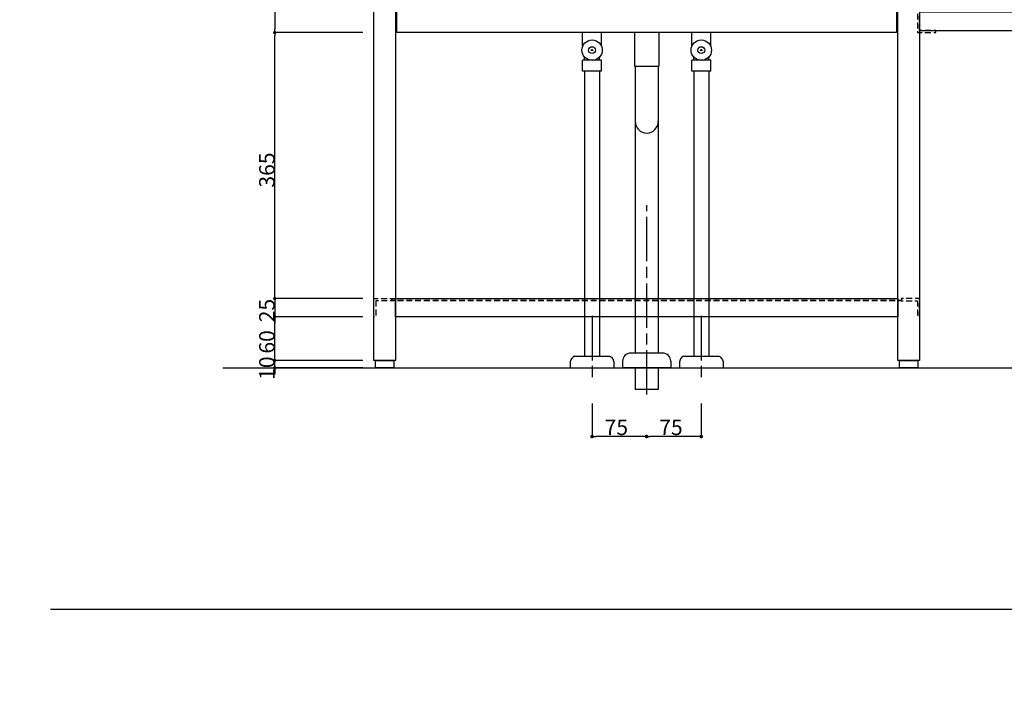
# Model space of a CAD drawing. Extents: x -1297777 to -1281075, y 377258 to 405343.
# Drawn here: x -1289377 to -1288025, y 377258 to 378172 of the extents above; entities that cross this region are included whole.
import ezdxf

# ---------------------------------------------------------------- set-up
doc = ezdxf.new("R2010")
doc.units = 0
doc.header["$LTSCALE"] = 10
doc.header["$PDMODE"] = 1
doc.header["$PDSIZE"] = -2
doc.linetypes.add('HIDDEN', pattern=[1.20625, 0.804167, -0.402083])
doc.linetypes.add('ISO-08_____', pattern=[9.144, 6.096, -0.762, 1.524, -0.762])
doc.layers.get('0').update_dxf_attribs({"linetype": 'CONTINUOUS'})
doc.layers.get('DEFPOINTS').update_dxf_attribs({"linetype": 'CONTINUOUS'})
for name, color, linetype in [('1_10__', 7, 'CONTINUOUS'), ('1_10___', 7, 'CONTINUOUS'), ('1_10___-1', 7, 'CONTINUOUS'), ('1_10____', 7, 'CONTINUOUS'), ('1_50_', 7, 'CONTINUOUS')]:
    doc.layers.add(name, color=color, linetype=linetype)
doc.styles.add('____________', font='?????? ?????')
doc.dimstyles.new('SPEAC', dxfattribs={"dimtxt": 21.240162, "dimasz": 5.007446, "dimexe": 0, "dimexo": 30, "dimgap": 2, "dimtad": 1, "dimblk": 'DOT', "dimblk1": 'DOT', "dimblk2": 'DOT', "dimcen": 0, "dimazin": 3, "dimtfac": 1, "dimtix": 1, "dimtmove": 0, "dimatfit": 3})
doc.dimstyles.new('TOOLBOX', dxfattribs={"dimtxt": 21.240162, "dimasz": 4.49585, "dimexe": 0, "dimexo": 15, "dimgap": 0.1, "dimtad": 1, "dimblk": 'DOT', "dimblk1": 'DOT', "dimblk2": 'DOT', "dimcen": 0, "dimazin": 3, "dimtfac": 0.8, "dimtix": 1, "dimtmove": 0, "dimatfit": 3})

# ---------------------------------------------------------------- blocks, each defined once
blk = doc.blocks.new('GROUP-1')
at = {"color": 3, "linetype": 'CONTINUOUS'}
blk.add_line((10393.8, 259.6), (-10181.2, 259.6), dxfattribs=at)
blk = doc.blocks.new('__A3')
at = {"color": 2, "linetype": 'CONTINUOUS'}
blk.add_point((-10393.8, -259.6), dxfattribs=at)
at = {"color": 1}
blk.add_blockref('GROUP-1', (0, 0), dxfattribs=at)
blk = doc.blocks.new('_DOT')
at = {"color": 0, "linetype": 'BYBLOCK'}
blk.add_line((-0.5, 0), (-1, 0), dxfattribs=at)
at = {"color": 0, "linetype": 'BYBLOCK', "const_width": 0.5}
blk.add_lwpolyline([(-0.25, 0, 1), (0.25, 0, 1)], format="xyb", close=True, dxfattribs=at)
blk = doc.blocks.new('*D161')
at = {"layer": '1_10__', "color": 0, "linetype": 'CONTINUOUS'}
for p, q in [((-1288905.9, 378404.5), (-1289026.9, 378404.5)), ((-1289026.9, 378400), (-1289026.9, 378159)), ((-1288905.9, 378154.5), (-1289026.9, 378154.5))]:
    blk.add_line(p, q, dxfattribs=at)
at = {"layer": 'DEFPOINTS', "color": 0}
for p in [(-1288890.9, 378404.5), (-1289026.9, 378154.5), (-1288890.9, 378154.5)]:
    blk.add_point(p, dxfattribs=at)
at = {"layer": '1_10__', "color": 0, "xscale": 4.495849609375, "yscale": 4.495849609375, "zscale": 4.495849609375}
for p, rotation in [((-1289026.9, 378404.5), 90), ((-1289026.9, 378154.5), 270)]:
    blk.add_blockref('_DOT', p, dxfattribs=dict(at, rotation=rotation))
at = {"layer": '1_10__', "color": 0, "linetype": 'CONTINUOUS', "style": '____________'}
blk.add_text('250', height=21.24, rotation=90, dxfattribs=at).set_placement((-1289027, 378249.2))
blk = doc.blocks.new('*D163')
at = {"layer": '1_10__', "color": 0, "linetype": 'CONTINUOUS'}
for p, q in [((-1288905.9, 378154.5), (-1289026.9, 378154.5)), ((-1289026.9, 377794), (-1289026.9, 378150)), ((-1288905.9, 377789.5), (-1289026.9, 377789.5))]:
    blk.add_line(p, q, dxfattribs=at)
at = {"layer": 'DEFPOINTS', "color": 0}
for p in [(-1289026.9, 378154.5), (-1288890.9, 378154.5), (-1288890.9, 377789.5)]:
    blk.add_point(p, dxfattribs=at)
at = {"layer": '1_10__', "color": 0, "xscale": 4.495849609375, "yscale": 4.495849609375, "zscale": 4.495849609375}
for p, rotation in [((-1289026.9, 378154.5), 90), ((-1289026.9, 377789.5), 270)]:
    blk.add_blockref('_DOT', p, dxfattribs=dict(at, rotation=rotation))
at = {"layer": '1_10__', "color": 0, "linetype": 'CONTINUOUS', "style": '____________'}
blk.add_text('365', height=21.24, rotation=90, dxfattribs=at).set_placement((-1289027, 377941.7))
blk = doc.blocks.new('*D164')
at = {"layer": '1_10__', "color": 0, "linetype": 'CONTINUOUS'}
for p, q in [((-1289026.9, 377794), (-1289026.9, 377798.5)), ((-1288905.9, 377789.5), (-1289026.9, 377789.5)), ((-1289026.9, 377789.5), (-1289026.9, 377764.5)), ((-1288905.9, 377764.5), (-1289026.9, 377764.5)), ((-1289026.9, 377760), (-1289026.9, 377755.5))]:
    blk.add_line(p, q, dxfattribs=at)
at = {"layer": 'DEFPOINTS', "color": 0}
for p in [(-1288890.9, 377789.5), (-1289026.9, 377764.5), (-1288890.9, 377764.5)]:
    blk.add_point(p, dxfattribs=at)
at = {"layer": '1_10__', "color": 0, "xscale": 4.495849609375, "yscale": 4.495849609375, "zscale": 4.495849609375}
for p, rotation in [((-1289026.9, 377789.5), 270), ((-1289026.9, 377764.5), 90)]:
    blk.add_blockref('_DOT', p, dxfattribs=dict(at, rotation=rotation))
at = {"layer": '1_10__', "color": 0, "linetype": 'CONTINUOUS', "style": '____________'}
blk.add_text('25', height=21.24, rotation=90, dxfattribs=at).set_placement((-1289027, 377756.8))
blk = doc.blocks.new('*D165')
at = {"layer": '1_10__', "color": 0, "linetype": 'CONTINUOUS'}
for p, q in [((-1289026.9, 377709), (-1289026.9, 377713.5)), ((-1288905.9, 377704.5), (-1289026.9, 377704.5)), ((-1289026.9, 377694.5), (-1289026.9, 377704.5)), ((-1288905.9, 377694.5), (-1289026.9, 377694.5)), ((-1289026.9, 377690), (-1289026.9, 377685.5))]:
    blk.add_line(p, q, dxfattribs=at)
at = {"layer": 'DEFPOINTS', "color": 0}
for p in [(-1289026.9, 377704.5), (-1288890.9, 377704.5), (-1288890.9, 377694.5)]:
    blk.add_point(p, dxfattribs=at)
at = {"layer": '1_10__', "color": 0, "xscale": 4.495849609375, "yscale": 4.495849609375, "zscale": 4.495849609375}
for p, rotation in [((-1289026.9, 377704.5), 270), ((-1289026.9, 377694.5), 90)]:
    blk.add_blockref('_DOT', p, dxfattribs=dict(at, rotation=rotation))
at = {"layer": '1_10__', "color": 0, "linetype": 'CONTINUOUS', "style": '____________'}
blk.add_text('10', height=21.24, rotation=90, dxfattribs=at).set_placement((-1289027, 377677.8))
blk = doc.blocks.new('*D166')
at = {"layer": '1_10__', "color": 0, "linetype": 'CONTINUOUS'}
for p, q in [((-1288905.9, 377764.5), (-1289026.9, 377764.5)), ((-1289026.9, 377709), (-1289026.9, 377760)), ((-1288905.9, 377704.5), (-1289026.9, 377704.5))]:
    blk.add_line(p, q, dxfattribs=at)
at = {"layer": 'DEFPOINTS', "color": 0}
for p in [(-1289026.9, 377764.5), (-1288890.9, 377764.5), (-1288890.9, 377704.5)]:
    blk.add_point(p, dxfattribs=at)
at = {"layer": '1_10__', "color": 0, "xscale": 4.495849609375, "yscale": 4.495849609375, "zscale": 4.495849609375}
for p, rotation in [((-1289026.9, 377764.5), 90), ((-1289026.9, 377704.5), 270)]:
    blk.add_blockref('_DOT', p, dxfattribs=dict(at, rotation=rotation))
at = {"layer": '1_10__', "color": 0, "linetype": 'CONTINUOUS', "style": '____________'}
blk.add_text('60', height=21.24, rotation=90, dxfattribs=at).set_placement((-1289027, 377713.8))
blk = doc.blocks.new('*D187')
at = {"layer": '1_10__', "color": 0, "linetype": 'CONTINUOUS'}
for p, q in [((-1288590.9, 377645.5), (-1288590.9, 377600)), ((-1288520.9, 377600), (-1288585.9, 377600)), ((-1288515.9, 377602.2), (-1288515.9, 377600))]:
    blk.add_line(p, q, dxfattribs=at)
at = {"layer": 'DEFPOINTS', "color": 0}
for p in [(-1288590.9, 377675.5), (-1288515.9, 377632.2), (-1288590.9, 377600)]:
    blk.add_point(p, dxfattribs=at)
at = {"layer": '1_10__', "color": 0, "xscale": 5.007446289062499, "yscale": 5.007446289062499, "zscale": 5.007446289062499, "rotation": 180}
blk.add_blockref('_DOT', (-1288590.9, 377600), dxfattribs=at)
at = {"layer": '1_10__', "color": 0, "xscale": 5.007446289062499, "yscale": 5.007446289062499, "zscale": 5.007446289062499}
blk.add_blockref('_DOT', (-1288515.9, 377600), dxfattribs=at)
at = {"layer": '1_10__', "color": 0, "linetype": 'CONTINUOUS', "style": '____________'}
blk.add_text('75', height=21.24, dxfattribs=at).set_placement((-1288573.6, 377602))
blk = doc.blocks.new('*D188')
at = {"layer": '1_10__', "color": 0, "linetype": 'CONTINUOUS'}
for p, q in [((-1288440.9, 377645.5), (-1288440.9, 377600)), ((-1288515.9, 377602.2), (-1288515.9, 377600)), ((-1288445.9, 377600), (-1288510.9, 377600))]:
    blk.add_line(p, q, dxfattribs=at)
at = {"layer": 'DEFPOINTS', "color": 0}
for p in [(-1288440.9, 377675.5), (-1288515.9, 377632.2), (-1288515.9, 377600)]:
    blk.add_point(p, dxfattribs=at)
at = {"layer": '1_10__', "color": 0, "xscale": 5.007446289062499, "yscale": 5.007446289062499, "zscale": 5.007446289062499, "rotation": 180}
blk.add_blockref('_DOT', (-1288515.9, 377600), dxfattribs=at)
at = {"layer": '1_10__', "color": 0, "xscale": 5.007446289062499, "yscale": 5.007446289062499, "zscale": 5.007446289062499}
blk.add_blockref('_DOT', (-1288440.9, 377600), dxfattribs=at)
at = {"layer": '1_10__', "color": 0, "linetype": 'CONTINUOUS', "style": '____________'}
blk.add_text('75', height=21.24, dxfattribs=at).set_placement((-1288498.6, 377602))
blk = doc.blocks.new('GROUP-8')
at = {"color": 1, "linetype": 'CONTINUOUS'}
for p, q in [((-15.874999, 202.324493), (-15.874999, 126.424753)), ((15.875001, 202.324493), (15.875001, 126.424753))]:
    blk.add_line(p, q, dxfattribs=at)
blk = doc.blocks.new('GROUP-9')
at = {"color": 1, "linetype": 'CONTINUOUS'}
blk.add_arc((0.000001, 126.424753), 15.875, 180, 360, dxfattribs=at)
at = {"color": 1}
blk.add_blockref('GROUP-8', (0, 0), dxfattribs=at)
blk = doc.blocks.new('GROUP-10')
at = {"color": 1, "linetype": 'CONTINUOUS'}
for p, q in [((-15.874999, 202.324493), (-15.874999, 126.424753)), ((15.875001, 202.324493), (15.875001, 126.424753))]:
    blk.add_line(p, q, dxfattribs=at)
blk = doc.blocks.new('GROUP-11')
at = {"color": 1, "linetype": 'CONTINUOUS'}
for p, q in [((-16.799999, 248.424753), (-16.799999, 202.324493)), ((16.800001, 248.424753), (16.800001, 202.324493)), ((-16.799999, 202.324493), (16.800001, 202.324493))]:
    blk.add_line(p, q, dxfattribs=at)
blk = doc.blocks.new('GROUP-12')
at = {"color": 1, "linetype": 'CONTINUOUS'}
blk.add_arc((0.000001, 126.424753), 15.875, 180, 360, dxfattribs=at)
at = {"color": 1}
for name in ['GROUP-11', 'GROUP-10']:
    blk.add_blockref(name, (0, 0), dxfattribs=at)
blk = doc.blocks.new('____________S____')
at = {"color": 1, "linetype": 'CONTINUOUS'}
for p, q in [((-15.9, 126.4), (-15.9, -191.6)), ((15.9, 126.4), (15.9, -191.6)), ((-33, -202.6), (-33, -211.6)), ((22, -191.6), (-22, -191.6)), ((33, -202.6), (33, -211.6)), ((33, -211.6), (-33, -211.6)), ((-15.9, -211.6), (-15.9, -241.6)), ((15.9, -211.6), (15.9, -241.6)), ((15.9, -241.6), (-15.9, -241.6)), ((15.9, -241.6), (0, -241.6))]:
    blk.add_line(p, q, dxfattribs=at)
at = {"color": 2, "linetype": 'ISO-08_____'}
blk.add_line((0, -248.4), (0, 11.6), dxfattribs=at)
at = {"color": 1, "linetype": 'CONTINUOUS', "flags": 128}
for points in [[(-22, -191.6, 0.198912), (-29.8, -194.8, 0.198912), (-33, -202.6)], [(33, -202.6, 0.198912), (29.8, -194.8, 0.198912), (22, -191.6)]]:
    blk.add_lwpolyline(points, format="xyb", dxfattribs=at)
at = {"color": 2}
for name in ['GROUP-12', 'GROUP-9']:
    blk.add_blockref(name, (0, 0), dxfattribs=at)
blk = doc.blocks.new('GROUP-16')
at = {"color": 1, "linetype": 'CONTINUOUS'}
for radius in [14, 4.75, 1]:
    blk.add_circle((-75, 215.4), radius, dxfattribs=at)
blk = doc.blocks.new('GROUP-17')
at = {"color": 1, "linetype": 'CONTINUOUS'}
for radius in [14, 4.75, 1]:
    blk.add_circle((75, 215.4), radius, dxfattribs=at)
blk = doc.blocks.new('__________________')
at = {"color": 1, "linetype": 'CONTINUOUS'}
for p, q in [((-88, 221.1), (-88, 239.5)), ((-62, 221.1), (-62, 239.5)), ((62, 221.1), (62, 239.5)), ((88, 221.1), (88, 239.5)), ((-85.3, 201.5), (-85.3, 206.5)), ((-64.7, 201.5), (-64.7, 206.5)), ((64.7, 201.5), (64.7, 206.5)), ((85.3, 201.5), (85.3, 206.5)), ((-62, 201.5), (-88, 201.5)), ((-88, 186.5), (-88, 201.5)), ((-62, 186.5), (-62, 201.5)), ((88, 201.5), (62, 201.5)), ((62, 186.5), (62, 201.5)), ((88, 186.5), (88, 201.5)), ((-62, 186.5), (-88, 186.5)), ((-85.3, 186.5), (-85.3, -204.7)), ((-64.7, 186.5), (-64.7, -204.6)), ((88, 186.5), (62, 186.5)), ((64.7, 186.5), (64.7, -204.7)), ((85.3, 186.5), (85.3, -204.6)), ((-105, -213.8), (-105, -220.5)), ((-99.1, -204.7), (-50.9, -204.5)), ((-45, -213.8), (-45, -220.5)), ((45, -213.8), (45, -220.5)), ((50.9, -204.7), (99.1, -204.5)), ((105, -213.8), (105, -220.5)), ((-105, -220.5), (-45, -220.5)), ((45, -220.5), (105, -220.5))]:
    blk.add_line(p, q, dxfattribs=at)
at = {"color": 2, "linetype": 'ISO-08_____'}
for p, q in [((-75, -149.5), (-75, -239.5)), ((75, -149.5), (75, -239.5))]:
    blk.add_line(p, q, dxfattribs=at)
at = {"color": 1, "linetype": 'CONTINUOUS', "flags": 128}
for points in [[(-99.1, -204.7, 0.144568), (-103.4, -208.4, 0.144568), (-105, -213.8)], [(-50.9, -204.7, -0.144568), (-46.6, -208.4, -0.144568), (-45, -213.8)], [(50.9, -204.7, 0.144568), (46.6, -208.4, 0.144568), (45, -213.8)], [(99.1, -204.7, -0.144568), (103.4, -208.4, -0.144568), (105, -213.8)]]:
    blk.add_lwpolyline(points, format="xyb", dxfattribs=at)
at = {"color": 2}
for name in ['GROUP-16', 'GROUP-17']:
    blk.add_blockref(name, (0, 0), dxfattribs=at)
blk = doc.blocks.new('GROUP-41')
at = {"color": 2, "linetype": 'CONTINUOUS', "flags": 128}
for points in [[(213.7, -1002.8), (213.7, -302.8), (183.7, -302.8), (183.7, -1002.8)], [(183.7, -524.7), (-686.3, -524.7), (-686.3, -549.7), (183.7, -549.7)]]:
    blk.add_lwpolyline(points, close=True, dxfattribs=at)
at = {"color": 17, "linetype": 'HIDDEN', "flags": 128}
for points in [[(-686.3, -549.7), (-686.3, -527.7), (-689.3, -527.7), (-689.3, -552.7), (-664.3, -552.7), (-664.3, -549.7)], [(183.7, -549.7), (183.7, -527.7), (186.7, -527.7), (186.7, -552.7), (161.7, -552.7), (161.7, -549.7)]]:
    blk.add_lwpolyline(points, close=True, dxfattribs=at)
blk = doc.blocks.new('____________L')
at = {"color": 7, "linetype": 'CONTINUOUS'}
blk.add_line((-1643.4, -1012.8), (306.6, -1012.8), dxfattribs=at)
at = {"color": 1, "linetype": 'CONTINUOUS', "flags": 128}
for points in [[(-1436.3, -1002.8), (-1436.3, -302.8), (-1406.3, -302.8), (-1406.3, -1002.8)], [(-1404.3, -302.8), (-718.3, -302.8), (-718.3, -552.8), (-1404.3, -552.8)], [(-716.3, -1002.8), (-716.3, -302.8), (-686.3, -302.8), (-686.3, -1002.8)], [(-1406.3, -917.8), (-716.3, -917.8), (-716.3, -942.8), (-1406.3, -942.8)], [(-1433.8, -1012.8), (-1433.8, -1002.8), (-1408.8, -1002.8), (-1408.8, -1012.8)], [(-713.8, -1012.8), (-713.8, -1002.8), (-688.8, -1002.8), (-688.8, -1012.8)]]:
    blk.add_lwpolyline(points, close=True, dxfattribs=at)
at = {"color": 17, "linetype": 'HIDDEN', "flags": 128}
for points in [[(-1433.3, -920.8), (-1433.3, -942.8), (-1436.3, -942.8), (-1436.3, -917.8), (-1411.3, -917.8), (-1411.3, -920.8)], [(-1411.3, -917.8), (-711.3, -917.8), (-711.3, -920.8), (-1411.3, -920.8)], [(-689.3, -920.8), (-689.3, -942.8), (-686.3, -942.8), (-686.3, -917.8), (-711.3, -917.8), (-711.3, -920.8)]]:
    blk.add_lwpolyline(points, close=True, dxfattribs=at)
at = {"color": 17}
blk.add_blockref('GROUP-41', (0, 0), dxfattribs=at)

msp = doc.modelspace()

# ---------------------------------------------------------------- linework, layer by layer
at = {"layer": '1_10___', "color": 17, "linetype": 'HIDDEN', "flags": 128}
msp.add_lwpolyline([(-1288865.862, 377789.5), (-1288165.862, 377789.5), (-1288165.862, 377786.5), (-1288865.862, 377786.5)], close=True, dxfattribs=at)

# ---------------------------------------------------------------- block references
at = {"layer": '1_10___', "color": 2}
msp.add_blockref('__________________', (-1288515.862, 377915), dxfattribs=at)
at = {"layer": '1_10___-1', "color": 2}
msp.add_blockref('____________L', (-1287454.57, 378707.25), dxfattribs=at)
at = {"layer": '1_10____', "color": 2}
msp.add_blockref('____________S____', (-1288515.862, 377906.075), dxfattribs=at)
at = {"layer": '1_50_', "color": 1, "xscale": 0.2, "yscale": 0.2, "zscale": 0.2}
msp.add_blockref('__A3', (-1287298.428, 377310.406), dxfattribs=at)

# ---------------------------------------------------------------- dimensions: what is measured, and where the dimension line sits
at = {"layer": '1_10__', "color": 17, "linetype": 'CONTINUOUS'}
for base, p1, p2, picture, middle in [((-1289026.862, 378154.5), (-1288890.862, 378404.5), (-1288890.862, 378154.5), '*D161', (-1289037.582, 378279.5)), ((-1289026.862, 378154.5), (-1288890.862, 377789.5), (-1288890.862, 378154.5), '*D163', (-1289037.582, 377972)), ((-1289026.862, 377764.5), (-1288890.862, 377789.5), (-1288890.862, 377764.5), '*D164', (-1289037.582, 377777)), ((-1289026.862, 377764.5), (-1288890.862, 377704.5), (-1288890.862, 377764.5), '*D166', (-1289037.582, 377734.5)), ((-1289026.862, 377704.5), (-1288890.862, 377694.5), (-1288890.862, 377704.5), '*D165', (-1289037.582, 377699.5))]:
    dim = msp.add_linear_dim(base=base, p1=p1, p2=p2, angle=270, dimstyle='TOOLBOX', override={"dimpost": '<>'}, dxfattribs=at)
    dim.commit()
    dim.dimension.update_dxf_attribs({"geometry": picture, "text_midpoint": middle})
for base, p1, p2, picture, middle in [((-1288590.862, 377600), (-1288515.862, 377632.199), (-1288590.862, 377675.5), '*D187', (-1288553.362, 377612.62)), ((-1288515.862, 377600), (-1288440.862, 377675.5), (-1288515.862, 377632.199), '*D188', (-1288478.362, 377612.62))]:
    dim = msp.add_linear_dim(base=base, p1=p1, p2=p2, dimstyle='SPEAC', override={"dimpost": '<>'}, dxfattribs=at)
    dim.commit()
    dim.dimension.update_dxf_attribs({"geometry": picture, "text_midpoint": middle})

doc.saveas('drawing.dxf')
